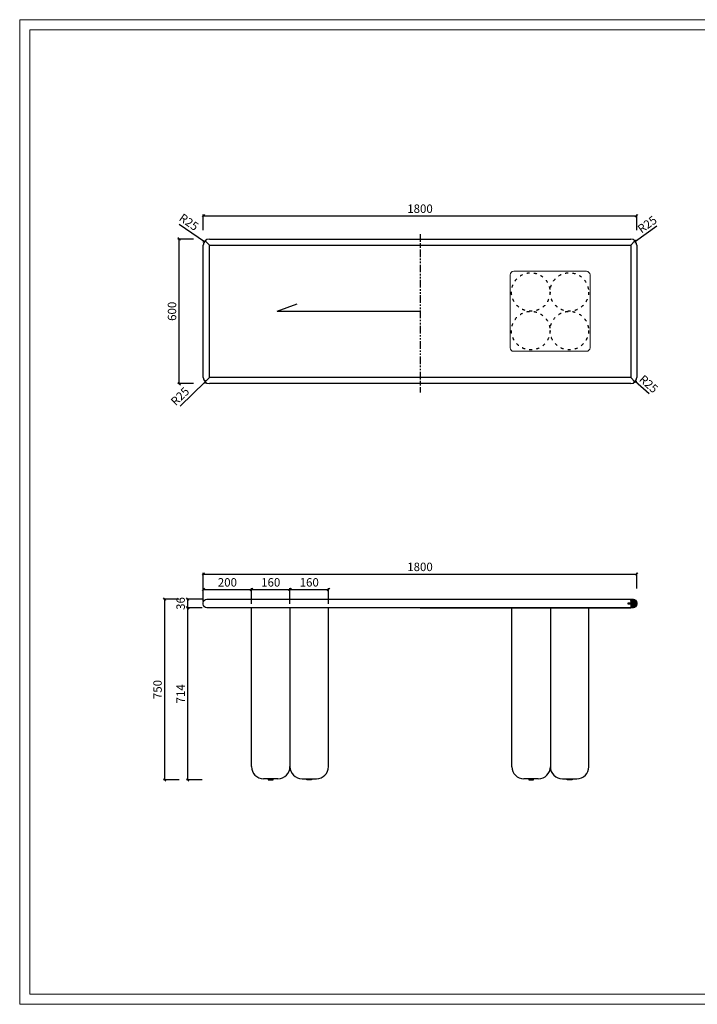
# Model space of a CAD drawing. Units: millimetres. Extents: x 9500 to 15129, y -21288 to -7745.
# Drawn here: x 9500 to 12314, y -11831 to -7745 of the extents above; entities that cross this region are included whole.
import ezdxf

# ---------------------------------------------------------------- set-up
doc = ezdxf.new("R2010")
doc.units = ezdxf.units.MM
doc.header["$PDSIZE"] = -1
doc.linetypes.add('ACAD_ISO03W100', pattern=[30, 12, -18])
doc.linetypes.add('PHANTOM', pattern=[63.5, 31.75, -6.35, 6.35, -6.35, 6.35, -6.35])
doc.layers.add('打印框', color=1, linetype='Continuous', lineweight=13)
doc.layers.add('轮廓线', color=7, linetype='Continuous', lineweight=20)
doc.styles.add('Arial', font='@Microsoft JhengHei Light.ttf', dxfattribs={"width": 0.6})
doc.dimstyles.new('1比1', dxfattribs={"dimtxt": 35, "dimasz": 10, "dimexe": 5, "dimexo": 5, "dimgap": 7, "dimtad": 1, "dimdec": 0, "dimdsep": 46, "dimtxsty": 'Arial', "dimblk": 'OBLIQUE', "dimcen": 0, "dimclrd": 251, "dimclre": 251, "dimadec": 0, "dimazin": 0, "dimtfac": 1, "dimtdec": 0, "dimtofl": 0, "dimtmove": 0, "dimatfit": 3, "dimldrblk": 'CLOSEDBLANK', "dimfxl": 60, "dimfxlon": 1, "dimarcsym": 2})

# ---------------------------------------------------------------- blocks, each defined once
blk = doc.blocks.new('_Oblique')
at = {"color": 0, "linetype": 'ByBlock', "lineweight": -2}
blk.add_line((-0.5, -0.5), (0.5, 0.5), dxfattribs=at)
blk = doc.blocks.new('*D1284')
at = {"color": 251, "lineweight": -2, "transparency": 16777216}
for p, q in [((10222.1, -8655.3), (10157.1, -8655.3)), ((10162.1, -9255.3), (10162.1, -8655.3)), ((10222.1, -9255.3), (10157.1, -9255.3))]:
    blk.add_line(p, q, dxfattribs=at)
at = {"layer": 'Defpoints', "color": 0, "transparency": 16777216}
for p in [(10162.1, -8655.3), (10287.5, -8655.3), (10287.5, -9255.3)]:
    blk.add_point(p, dxfattribs=at)
at = {"color": 251, "lineweight": -2, "transparency": 16777216, "xscale": 10, "yscale": 10, "zscale": 10}
for p, rotation in [((10162.1, -8655.3), 90), ((10162.1, -9255.3), 270)]:
    blk.add_blockref('_Oblique', p, dxfattribs=dict(at, rotation=rotation))
at = {"color": 0, "transparency": 16777216, "insert": (10137, -8955.3), "char_height": 35, "attachment_point": 5, "rotation": 90, "style": 'Arial'}
blk.add_mtext('600', dxfattribs=at)
blk = doc.blocks.new('_ClosedBlank')
at = {"color": 0, "linetype": 'ByBlock', "lineweight": -2}
for p, q in [((-1, 0.17), (0, 0)), ((-1, 0.17), (-1, -0.17)), ((0, 0), (-1, -0.17))]:
    blk.add_line(p, q, dxfattribs=at)
blk = doc.blocks.new('*D1285')
at = {"color": 251, "lineweight": -2, "transparency": 16777216}
for p, q in [((10262.5, -8619.1), (10262.5, -8554.1)), ((10262.5, -8559.1), (12062.5, -8559.1)), ((12062.5, -8619.1), (12062.5, -8554.1))]:
    blk.add_line(p, q, dxfattribs=at)
at = {"layer": 'Defpoints', "color": 0, "transparency": 16777216}
for p in [(12062.5, -8559.1), (10262.5, -8680.3), (12062.5, -8680.3)]:
    blk.add_point(p, dxfattribs=at)
at = {"color": 251, "lineweight": -2, "transparency": 16777216, "xscale": 10, "yscale": 10, "zscale": 10, "rotation": 180}
blk.add_blockref('_Oblique', (10262.5, -8559.1), dxfattribs=at)
at = {"color": 251, "lineweight": -2, "transparency": 16777216, "xscale": 10, "yscale": 10, "zscale": 10}
blk.add_blockref('_Oblique', (12062.5, -8559.1), dxfattribs=at)
at = {"color": 0, "transparency": 16777216, "insert": (11162.5, -8533.9), "char_height": 35, "attachment_point": 5, "style": 'Arial'}
blk.add_mtext('1800', dxfattribs=at)
blk = doc.blocks.new('*D1288')
at = {"color": 251, "lineweight": -2, "transparency": 16777216}
for p, q in [((10258, -10186), (10193, -10186)), ((10198, -10900), (10198, -10186)), ((10258, -10900), (10193, -10900))]:
    blk.add_line(p, q, dxfattribs=at)
at = {"layer": 'Defpoints', "color": 0, "transparency": 16777216}
for p in [(10198, -10186), (10277.5, -10186), (10532.5, -10900)]:
    blk.add_point(p, dxfattribs=at)
at = {"color": 251, "lineweight": -2, "transparency": 16777216, "xscale": 10, "yscale": 10, "zscale": 10}
for p, rotation in [((10198, -10186), 90), ((10198, -10900), 270)]:
    blk.add_blockref('_Oblique', p, dxfattribs=dict(at, rotation=rotation))
at = {"color": 0, "transparency": 16777216, "insert": (10173.1, -10543), "char_height": 35, "attachment_point": 5, "rotation": 90, "style": 'Arial'}
blk.add_mtext('714', dxfattribs=at)
blk = doc.blocks.new('*D1289')
at = {"color": 251, "lineweight": -2, "transparency": 16777216}
for p, q in [((10258, -10150), (10193, -10150)), ((10198, -10186), (10198, -10150)), ((10258, -10186), (10193, -10186))]:
    blk.add_line(p, q, dxfattribs=at)
at = {"layer": 'Defpoints', "color": 0, "transparency": 16777216}
for p in [(10198, -10150), (10277.5, -10150), (10277.5, -10186)]:
    blk.add_point(p, dxfattribs=at)
at = {"color": 251, "lineweight": -2, "transparency": 16777216, "xscale": 10, "yscale": 10, "zscale": 10}
for p, rotation in [((10198, -10150), 90), ((10198, -10186), 270)]:
    blk.add_blockref('_Oblique', p, dxfattribs=dict(at, rotation=rotation))
at = {"color": 0, "transparency": 16777216, "insert": (10172.9, -10168), "char_height": 35, "attachment_point": 5, "rotation": 90, "style": 'Arial'}
blk.add_mtext('36', dxfattribs=at)
blk = doc.blocks.new('*D1290')
at = {"color": 251, "lineweight": -2, "transparency": 16777216}
for p, q in [((10162, -10150), (10097, -10150)), ((10102, -10900), (10102, -10150)), ((10162, -10900), (10097, -10900))]:
    blk.add_line(p, q, dxfattribs=at)
at = {"layer": 'Defpoints', "color": 0, "transparency": 16777216}
for p in [(10102, -10150), (10277.5, -10150), (10532.5, -10900)]:
    blk.add_point(p, dxfattribs=at)
at = {"color": 251, "lineweight": -2, "transparency": 16777216, "xscale": 10, "yscale": 10, "zscale": 10}
for p, rotation in [((10102, -10150), 90), ((10102, -10900), 270)]:
    blk.add_blockref('_Oblique', p, dxfattribs=dict(at, rotation=rotation))
at = {"color": 0, "transparency": 16777216, "insert": (10076.9, -10525), "char_height": 35, "attachment_point": 5, "rotation": 90, "style": 'Arial'}
blk.add_mtext('750', dxfattribs=at)
blk = doc.blocks.new('*D1291')
at = {"color": 251, "lineweight": -2, "transparency": 16777216}
for p, q in [((10262.5, -10160), (10262.5, -10104.9)), ((10262.5, -10109.9), (10462.5, -10109.9)), ((10462.5, -10169.9), (10462.5, -10104.9))]:
    blk.add_line(p, q, dxfattribs=at)
at = {"layer": 'Defpoints', "color": 0, "transparency": 16777216}
for p in [(10462.5, -10109.9), (10262.5, -10165), (10462.5, -10186)]:
    blk.add_point(p, dxfattribs=at)
at = {"color": 251, "lineweight": -2, "transparency": 16777216, "xscale": 10, "yscale": 10, "zscale": 10, "rotation": 180}
blk.add_blockref('_Oblique', (10262.5, -10109.9), dxfattribs=at)
at = {"color": 251, "lineweight": -2, "transparency": 16777216, "xscale": 10, "yscale": 10, "zscale": 10}
blk.add_blockref('_Oblique', (10462.5, -10109.9), dxfattribs=at)
at = {"color": 0, "transparency": 16777216, "insert": (10362.5, -10084.8), "char_height": 35, "attachment_point": 5, "style": 'Arial'}
blk.add_mtext('200', dxfattribs=at)
blk = doc.blocks.new('*D1292')
at = {"color": 251, "lineweight": -2, "transparency": 16777216}
for p, q in [((10462.5, -10169.9), (10462.5, -10104.9)), ((10462.5, -10109.9), (10622.5, -10109.9)), ((10622.5, -10169.9), (10622.5, -10104.9))]:
    blk.add_line(p, q, dxfattribs=at)
at = {"layer": 'Defpoints', "color": 0, "transparency": 16777216}
for p in [(10622.5, -10109.9), (10462.5, -10186), (10622.5, -10186)]:
    blk.add_point(p, dxfattribs=at)
at = {"color": 251, "lineweight": -2, "transparency": 16777216, "xscale": 10, "yscale": 10, "zscale": 10, "rotation": 180}
blk.add_blockref('_Oblique', (10462.5, -10109.9), dxfattribs=at)
at = {"color": 251, "lineweight": -2, "transparency": 16777216, "xscale": 10, "yscale": 10, "zscale": 10}
blk.add_blockref('_Oblique', (10622.5, -10109.9), dxfattribs=at)
at = {"color": 0, "transparency": 16777216, "insert": (10542.5, -10084.7), "char_height": 35, "attachment_point": 5, "style": 'Arial'}
blk.add_mtext('160', dxfattribs=at)
blk = doc.blocks.new('*D1293')
at = {"color": 251, "lineweight": -2, "transparency": 16777216}
for p, q in [((10622.5, -10169.9), (10622.5, -10104.9)), ((10622.5, -10109.9), (10782.5, -10109.9)), ((10782.5, -10169.9), (10782.5, -10104.9))]:
    blk.add_line(p, q, dxfattribs=at)
at = {"layer": 'Defpoints', "color": 0, "transparency": 16777216}
for p in [(10782.5, -10109.9), (10622.5, -10186), (10782.5, -10186)]:
    blk.add_point(p, dxfattribs=at)
at = {"color": 251, "lineweight": -2, "transparency": 16777216, "xscale": 10, "yscale": 10, "zscale": 10, "rotation": 180}
blk.add_blockref('_Oblique', (10622.5, -10109.9), dxfattribs=at)
at = {"color": 251, "lineweight": -2, "transparency": 16777216, "xscale": 10, "yscale": 10, "zscale": 10}
blk.add_blockref('_Oblique', (10782.5, -10109.9), dxfattribs=at)
at = {"color": 0, "transparency": 16777216, "insert": (10702.5, -10084.7), "char_height": 35, "attachment_point": 5, "style": 'Arial'}
blk.add_mtext('160', dxfattribs=at)
blk = doc.blocks.new('*D1298')
at = {"color": 251, "lineweight": -2, "transparency": 16777216}
for p, q in [((10262.5, -10105.7), (10262.5, -10040.7)), ((10262.5, -10045.7), (12062.5, -10045.7)), ((12062.5, -10105.7), (12062.5, -10040.7))]:
    blk.add_line(p, q, dxfattribs=at)
at = {"layer": 'Defpoints', "color": 0, "transparency": 16777216}
for p in [(12062.5, -10045.7), (10262.5, -10165), (12062.5, -10165)]:
    blk.add_point(p, dxfattribs=at)
at = {"color": 251, "lineweight": -2, "transparency": 16777216, "xscale": 10, "yscale": 10, "zscale": 10, "rotation": 180}
blk.add_blockref('_Oblique', (10262.5, -10045.7), dxfattribs=at)
at = {"color": 251, "lineweight": -2, "transparency": 16777216, "xscale": 10, "yscale": 10, "zscale": 10}
blk.add_blockref('_Oblique', (12062.5, -10045.7), dxfattribs=at)
at = {"color": 0, "transparency": 16777216, "insert": (11162.5, -10020.5), "char_height": 35, "attachment_point": 5, "style": 'Arial'}
blk.add_mtext('1800', dxfattribs=at)
blk = doc.blocks.new('*D1352')
at = {"color": 251, "lineweight": -2, "transparency": 16777216}
blk.add_line((10162.3, -8593.1), (10267, -8666), dxfattribs=at)
at = {"layer": 'Defpoints', "color": 0, "transparency": 16777216}
for p in [(10267, -8666), (10287.5, -8680.3)]:
    blk.add_point(p, dxfattribs=at)
at = {"color": 251, "lineweight": -2, "transparency": 16777216, "xscale": 10, "yscale": 10, "zscale": 10, "rotation": 325.1389466133081}
blk.add_blockref('_Oblique', (10267, -8666), dxfattribs=at)
at = {"color": 0, "transparency": 16777216, "insert": (10200, -8588.7), "char_height": 35, "attachment_point": 5, "rotation": 325.1389, "style": 'Arial'}
blk.add_mtext('R25', dxfattribs=at)
blk = doc.blocks.new('*D1353')
at = {"color": 251, "lineweight": -2, "transparency": 16777216}
blk.add_line((10166.2, -9349), (10269.7, -9247.8), dxfattribs=at)
at = {"layer": 'Defpoints', "color": 0, "transparency": 16777216}
for p in [(10287.5, -9230.3), (10269.7, -9247.8)]:
    blk.add_point(p, dxfattribs=at)
at = {"color": 251, "lineweight": -2, "transparency": 16777216, "xscale": 10, "yscale": 10, "zscale": 10, "rotation": 44.38160030353219}
blk.add_blockref('_Oblique', (10269.7, -9247.8), dxfattribs=at)
at = {"color": 0, "transparency": 16777216, "insert": (10168.9, -9311.2), "char_height": 35, "attachment_point": 5, "rotation": 44.3816, "style": 'Arial'}
blk.add_mtext('R25', dxfattribs=at)
blk = doc.blocks.new('*D1354')
at = {"color": 251, "lineweight": -2, "transparency": 16777216}
blk.add_line((12113.6, -9297.9), (12056.2, -9246.9), dxfattribs=at)
at = {"layer": 'Defpoints', "color": 0, "transparency": 16777216}
for p in [(12037.5, -9230.3), (12056.2, -9246.9)]:
    blk.add_point(p, dxfattribs=at)
at = {"color": 251, "lineweight": -2, "transparency": 16777216, "xscale": 10, "yscale": 10, "zscale": 10, "rotation": 138.3944997420161}
blk.add_blockref('_Oblique', (12056.2, -9246.9), dxfattribs=at)
at = {"color": 0, "transparency": 16777216, "insert": (12109.1, -9260.2), "char_height": 35, "attachment_point": 5, "rotation": 318.3945, "style": 'Arial'}
blk.add_mtext('R25', dxfattribs=at)
blk = doc.blocks.new('*D1355')
at = {"color": 251, "lineweight": -2, "transparency": 16777216}
blk.add_line((12146.4, -8601.8), (12057.8, -8665.7), dxfattribs=at)
at = {"layer": 'Defpoints', "color": 0, "transparency": 16777216}
for p in [(12037.5, -8680.3), (12057.8, -8665.7)]:
    blk.add_point(p, dxfattribs=at)
at = {"color": 251, "lineweight": -2, "transparency": 16777216, "xscale": 10, "yscale": 10, "zscale": 10, "rotation": 215.7582372344681}
blk.add_blockref('_Oblique', (12057.8, -8665.7), dxfattribs=at)
at = {"color": 0, "transparency": 16777216, "insert": (12108.7, -8598.1), "char_height": 35, "attachment_point": 5, "rotation": 35.7582, "style": 'Arial'}
blk.add_mtext('R25', dxfattribs=at)

msp = doc.modelspace()

# ---------------------------------------------------------------- hatches: boundary and pattern name
h = msp.add_hatch()
h.set_pattern_fill('AR-SAND', color=252, scale=0.05)
h.set_pattern_definition([(37.5, (-89.5447, 0), (-0.08000156, 2.44706619), [0, -1.9304, 0, -2.159, 0, -2.06375]), (7.5, (-89.5447, 0), (2.2476164, 3.5841255), [0, -1.0414, 0, -1.7399, 0, -0.66675]), (327.5, (-91.1068, 0), (3.95496185, 0.00718592), [0, -0.635, 0, -2.286, 0, -2.9845]), (317.5, (-91.1068, 0), (3.81778226, 1.1146466), [0, -0.3175, 0, -1.4986, 0, -1.7145])])
h.paths.add_polyline_path([(12047.5, -10165.5), (12027.5, -10165.5), (12027.5, -10170.5), (12047.5, -10170.5)])
h = msp.add_hatch()
h.set_pattern_fill('JIS_LC_20', color=252, scale=0.1)
h.set_pattern_definition([(45, (-89.5447, 0), (-1.41421356, 1.41421356), []), (45, (-89.5047, 0), (-1.41421356, 1.41421356), [])])
h.paths.add_polyline_path([(12062.5, -10171), (12062.5, -10165, 0.414214), (12047.5, -10150), (12037.5, -10150), (12037.5, -10165.5), (12047.5, -10165.5), (12047.5, -10170.5), (12037.5, -10170.5), (12037.5, -10186), (12047.5, -10186, 0.414214)])

# ---------------------------------------------------------------- linework, layer by layer
for p, q in [((10287.5, -8680.3), (10269.8, -8662.6)), ((12037.5, -8680.3), (12055.2, -8662.6)), ((10568.6, -8955.3), (10652.4, -8924.5)), ((10568.6, -8955.3), (11162.5, -8955.3)), ((10287.5, -9230.3), (10269.8, -9247.9)), ((12037.5, -9230.3), (12055.2, -9247.9)), ((11162.5, -10150.5), (12037.5, -10150.5)), ((12037.5, -10150), (12037.5, -10165.5)), ((12037.5, -10170.5), (12037.5, -10186)), ((11162.5, -10185.5), (12037.5, -10185.5))]:
    msp.add_line(p, q)
at = {"color": 7, "linetype": 'Continuous', "lineweight": 25}
for p, q in [((10287.5, -8655.3), (12037.5, -8655.3)), ((10262.5, -9230.3), (10262.5, -8680.3)), ((10287.5, -8680.3), (12037.5, -8680.3)), ((10287.5, -9230.3), (10287.5, -8680.3)), ((12037.5, -8680.3), (12037.5, -9230.3)), ((12062.5, -8680.3), (12062.5, -9230.3)), ((12037.5, -9230.3), (10287.5, -9230.3)), ((12037.5, -9255.3), (10287.5, -9255.3)), ((10462.5, -10845), (10462.5, -10186)), ((10622.5, -10186), (10622.5, -10845)), ((10622.5, -10186), (10622.5, -10845)), ((10782.5, -10845), (10782.5, -10186)), ((11543.9, -10845.5), (11543.9, -10186.5)), ((11703.9, -10186.5), (11703.9, -10845.5)), ((11703.9, -10186.5), (11703.9, -10845.5)), ((11863.9, -10845.5), (11863.9, -10186.5)), ((10542.5, -10895), (10512.5, -10895)), ((10572.5, -10895), (10542.5, -10895)), ((10672.5, -10895), (10702.5, -10895)), ((10702.5, -10895), (10732.5, -10895)), ((11623.9, -10895.5), (11593.9, -10895.5)), ((11653.9, -10895.5), (11623.9, -10895.5)), ((11753.9, -10895.5), (11783.9, -10895.5)), ((11783.9, -10895.5), (11813.9, -10895.5))]:
    msp.add_line(p, q, dxfattribs=at)
at = {"color": 6, "linetype": 'PHANTOM'}
msp.add_line((11162.5, -8634.7), (11162.5, -9292.3), dxfattribs=at)
msp.add_lwpolyline([(10277.5, -10150), (12047.5, -10150, -0.414214), (12062.5, -10165), (12062.5, -10171, -0.414214), (12047.5, -10186), (10277.5, -10186, -0.414214), (10262.5, -10171), (10262.5, -10165, -0.414214)], format="xyb", close=True)
for points in [[(12027.5, -10165.5), (12047.5, -10165.5), (12047.5, -10170.5), (12027.5, -10170.5)], [(10532.5, -10895), (10532.5, -10900), (10552.5, -10900), (10552.5, -10895)], [(10712.5, -10895), (10712.5, -10900), (10692.5, -10900), (10692.5, -10895)], [(11613.9, -10895.5), (11613.9, -10900.5), (11633.9, -10900.5), (11633.9, -10895.5)], [(11793.9, -10895.5), (11793.9, -10900.5), (11773.9, -10900.5), (11773.9, -10895.5)]]:
    msp.add_lwpolyline(points, close=True)
at = {"color": 3, "linetype": 'ACAD_ISO03W100'}
for centre in [(11622.5, -8875.3), (11782.5, -8875.3), (11622.5, -9035.3), (11782.5, -9035.3)]:
    msp.add_circle(centre, 80, dxfattribs=at)
at = {"color": 7, "linetype": 'Continuous', "lineweight": 25}
for centre, radius, start, end in [((10287.5, -8680.3), 25, 90, 180), ((12037.5, -8680.3), 25, 0, 90), ((10287.5, -9230.3), 25, 180, 270), ((12037.5, -9230.3), 25, 270, 0), ((10512.5, -10845), 50, 180, 270), ((10572.5, -10845), 50, 270, 0), ((10672.5, -10845), 50, 180, 270), ((10732.5, -10845), 50, 270, 0), ((11593.9, -10845.5), 50, 180, 270), ((11653.9, -10845.5), 50, 270, 0), ((11753.9, -10845.5), 50, 180, 270), ((11813.9, -10845.5), 50, 270, 0)]:
    msp.add_arc(centre, radius, start, end, dxfattribs=at)
at = {"layer": '打印框', "color": 1, "linetype": 'ByBlock', "lineweight": 13}
msp.add_lwpolyline([(9499.8, -11831.5), (15128.6, -11831.5), (15128.6, -7745), (9499.8, -7745)], close=True, dxfattribs=at)
at = {"layer": '轮廓线', "color": 0, "linetype": 'ByBlock', "lineweight": 13}
msp.add_lwpolyline([(9542.5, -11788.7), (15085.9, -11788.7), (15085.9, -7787.7), (9542.5, -7787.7)], close=True, dxfattribs=at)
at = {"layer": '轮廓线', "lineweight": 13}
msp.add_lwpolyline([(11551.5, -9121.3), (11853.5, -9121.3, 0.414214), (11868.5, -9106.3), (11868.5, -8804.3, 0.414214), (11853.5, -8789.3), (11551.5, -8789.3, 0.414214), (11536.5, -8804.3), (11536.5, -9106.3, 0.414214)], format="xyb", close=True, dxfattribs=at)

# ---------------------------------------------------------------- dimensions: what is measured, and where the dimension line sits
for base, p1, p2, picture, middle in [((12062.5, -8559.1), (10262.5, -8680.3), (12062.5, -8680.3), '*D1285', (11162.5, -8533.9)), ((12062.5, -10045.7), (10262.5, -10165), (12062.5, -10165), '*D1298', (11162.5, -10020.5)), ((10462.5, -10109.9), (10262.5, -10165), (10462.5, -10186), '*D1291', (10362.5, -10084.8))]:
    dim = msp.add_linear_dim(base=base, p1=p1, p2=p2, dimstyle='1比1')
    dim.commit()
    dim.dimension.update_dxf_attribs({"geometry": picture, "text_midpoint": middle})
for center, mpoint, picture, middle in [((10287.5, -8680.3), (10267, -8666), '*D1352', (10185.6, -8609.3)), ((12037.5, -8680.3), (12057.8, -8665.7), '*D1355', (12123.4, -8618.4)), ((10287.5, -9230.3), (10269.7, -9247.8), '*D1353', (10186.5, -9329.1))]:
    dim = msp.add_radius_dim(center=center, mpoint=mpoint, dimstyle='1比1')
    dim.commit()
    dim.dimension.update_dxf_attribs({"geometry": picture, "text_midpoint": middle, "dimtype": 164})
for base, p1, p2, picture, middle in [((10162.1, -8655.3), (10287.5, -9255.3), (10287.5, -8655.3), '*D1284', (10137, -8955.3)), ((10102, -10150), (10532.5, -10900), (10277.5, -10150), '*D1290', (10076.9, -10525)), ((10198, -10186), (10532.5, -10900), (10277.5, -10186), '*D1288', (10173.1, -10543))]:
    dim = msp.add_linear_dim(base=base, p1=p1, p2=p2, angle=90, dimstyle='1比1')
    dim.commit()
    dim.dimension.update_dxf_attribs({"geometry": picture, "text_midpoint": middle})
dim = msp.add_radius_dim(center=(12037.5, -9230.3), mpoint=(12056.2, -9246.9), dimstyle='1比1')
dim.commit()
dim.dimension.update_dxf_attribs({"geometry": '*D1354', "text_midpoint": (12109.1, -9260.2)})
for base, p1, p2, picture, middle in [((10622.5, -10109.9), (10462.5, -10186), (10622.5, -10186), '*D1292', (10542.5, -10084.7)), ((10782.5, -10109.9), (10622.5, -10186), (10782.5, -10186), '*D1293', (10702.5, -10084.7))]:
    dim = msp.add_linear_dim(base=base, p1=p1, p2=p2, dimstyle='1比1', override={"dimtmove": 1})
    dim.commit()
    dim.dimension.update_dxf_attribs({"geometry": picture, "text_midpoint": middle})
dim = msp.add_linear_dim(base=(10198, -10150), p1=(10277.5, -10186), p2=(10277.5, -10150), angle=90, dimstyle='1比1')
dim.commit()
dim.dimension.update_dxf_attribs({"geometry": '*D1289', "text_midpoint": (10198, -10168), "dimtype": 160})

doc.saveas('drawing.dxf')
